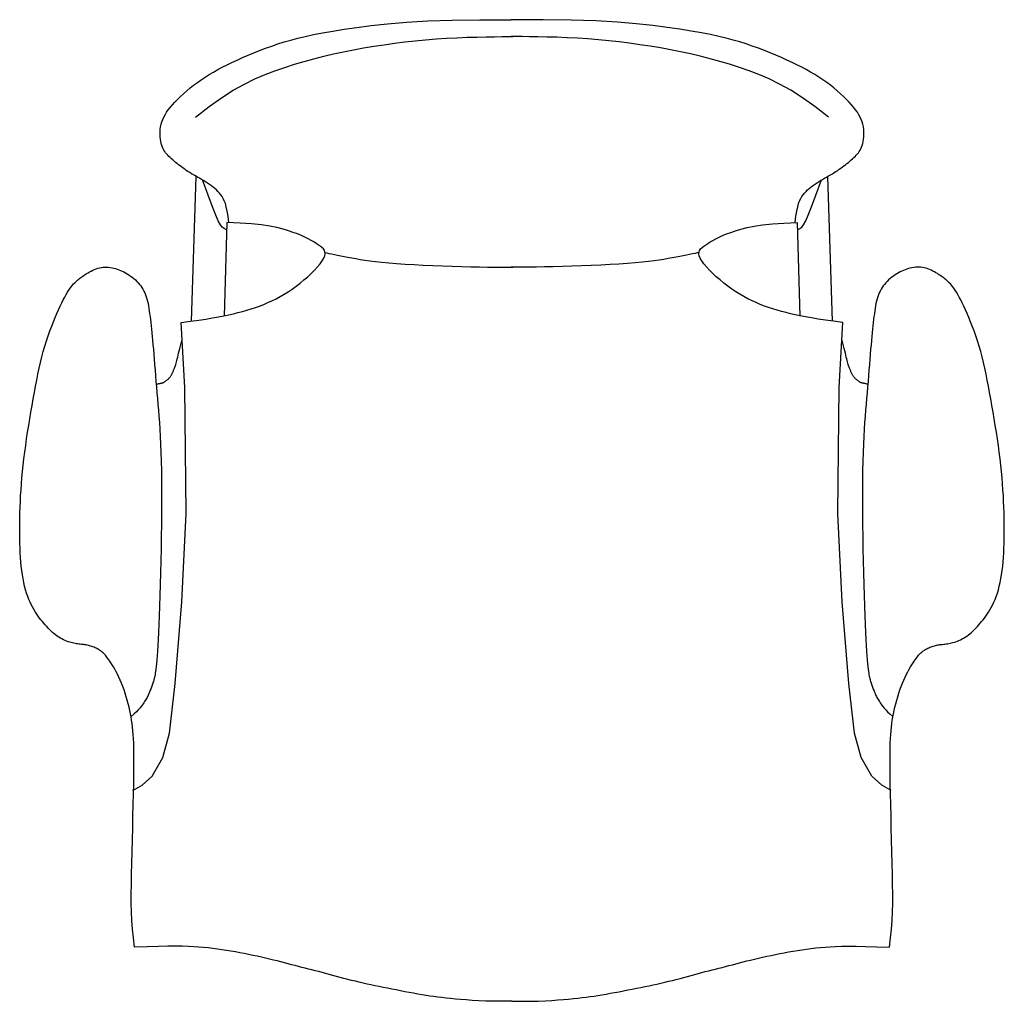
# Model space of a CAD drawing. Units: millimetres. Extents: x 421 to 3085, y -1537 to 277.
# Drawn here: x 1961 to 2020, y -1379 to -1321 of the extents above; entities that cross this region are included whole.
import ezdxf

# ---------------------------------------------------------------- set-up
doc = ezdxf.new("R2010")
doc.units = ezdxf.units.MM

msp = doc.modelspace()

# ---------------------------------------------------------------- linework, layer by layer
at = {"color": 18, "true_color": 0x000000}
for p, q in [((1973.773, -1332.542), (1973.623, -1338.097)), ((2007.594, -1332.542), (2007.744, -1338.097))]:
    msp.add_line(p, q, dxfattribs=at)
for points in [[(1973.898, -1332.547), (1973.85, -1332.178), (1973.8, -1331.873), (1973.746, -1331.623), (1973.688, -1331.42), (1973.627, -1331.255), (1973.562, -1331.118), (1973.492, -1331.003), (1973.416, -1330.901), (1973.336, -1330.803), (1973.25, -1330.71), (1973.159, -1330.619), (1973.063, -1330.532), (1972.963, -1330.448), (1972.858, -1330.367), (1972.749, -1330.288), (1972.636, -1330.211), (1972.519, -1330.137), (1972.4, -1330.064), (1972.278, -1329.993), (1972.157, -1329.924), (1972.036, -1329.856), (1971.916, -1329.788), (1971.799, -1329.721), (1971.686, -1329.655), (1971.577, -1329.589), (1971.473, -1329.523), (1971.373, -1329.457), (1971.276, -1329.391), (1971.182, -1329.325), (1971.09, -1329.258), (1971, -1329.191), (1970.912, -1329.122), (1970.824, -1329.053), (1970.738, -1328.984), (1970.653, -1328.913), (1970.571, -1328.843), (1970.491, -1328.772), (1970.414, -1328.701), (1970.341, -1328.629), (1970.272, -1328.559), (1970.207, -1328.488), (1970.147, -1328.416), (1970.091, -1328.341), (1970.04, -1328.262), (1969.994, -1328.178), (1969.953, -1328.086), (1969.916, -1327.985), (1969.885, -1327.874), (1969.859, -1327.751), (1969.839, -1327.619), (1969.825, -1327.478), (1969.819, -1327.332), (1969.821, -1327.182), (1969.831, -1327.03), (1969.851, -1326.878), (1969.881, -1326.729), (1969.922, -1326.583), (1969.975, -1326.441), (1970.039, -1326.3), (1970.116, -1326.159), (1970.205, -1326.017), (1970.307, -1325.873), (1970.423, -1325.725), (1970.553, -1325.572), (1970.697, -1325.413), (1970.854, -1325.249), (1971.024, -1325.082), (1971.205, -1324.912), (1971.397, -1324.742), (1971.598, -1324.573), (1971.809, -1324.406), (1972.027, -1324.243), (1972.252, -1324.085), (1972.485, -1323.931), (1972.726, -1323.781), (1972.976, -1323.634), (1973.235, -1323.489), (1973.506, -1323.346), (1973.788, -1323.203), (1974.081, -1323.061), (1974.387, -1322.917), (1974.705, -1322.774), (1975.034, -1322.631), (1975.372, -1322.491), (1975.72, -1322.353), (1976.075, -1322.218), (1976.436, -1322.089), (1976.804, -1321.964), (1977.178, -1321.846), (1977.566, -1321.733), (1977.978, -1321.623), (1978.423, -1321.516), (1978.911, -1321.411), (1979.451, -1321.306), (1980.052, -1321.2), (1980.725, -1321.091), (1981.48, -1320.981), (1982.335, -1320.871), (1983.309, -1320.769), (1984.422, -1320.678), (1985.692, -1320.604), (1987.14, -1320.552), (1988.784, -1320.527), (1990.643, -1320.534)], [(2007.468, -1332.547), (2007.516, -1332.178), (2007.567, -1331.873), (2007.621, -1331.623), (2007.678, -1331.42), (2007.739, -1331.255), (2007.805, -1331.118), (2007.875, -1331.003), (2007.95, -1330.901), (2008.031, -1330.803), (2008.116, -1330.71), (2008.207, -1330.619), (2008.303, -1330.532), (2008.404, -1330.448), (2008.508, -1330.367), (2008.618, -1330.288), (2008.731, -1330.211), (2008.847, -1330.137), (2008.967, -1330.064), (2009.088, -1329.993), (2009.21, -1329.924), (2009.331, -1329.856), (2009.451, -1329.788), (2009.568, -1329.721), (2009.681, -1329.655), (2009.789, -1329.589), (2009.893, -1329.523), (2009.993, -1329.457), (2010.09, -1329.391), (2010.184, -1329.325), (2010.276, -1329.258), (2010.366, -1329.191), (2010.455, -1329.122), (2010.542, -1329.053), (2010.629, -1328.984), (2010.713, -1328.913), (2010.796, -1328.843), (2010.876, -1328.772), (2010.952, -1328.701), (2011.025, -1328.629), (2011.095, -1328.559), (2011.159, -1328.488), (2011.22, -1328.416), (2011.275, -1328.341), (2011.326, -1328.262), (2011.372, -1328.178), (2011.414, -1328.086), (2011.45, -1327.985), (2011.481, -1327.874), (2011.507, -1327.751), (2011.528, -1327.619), (2011.541, -1327.478), (2011.548, -1327.332), (2011.546, -1327.182), (2011.536, -1327.03), (2011.516, -1326.878), (2011.485, -1326.729), (2011.444, -1326.583), (2011.392, -1326.441), (2011.327, -1326.3), (2011.251, -1326.159), (2011.162, -1326.017), (2011.059, -1325.873), (2010.943, -1325.725), (2010.814, -1325.572), (2010.67, -1325.413), (2010.513, -1325.249), (2010.343, -1325.082), (2010.162, -1324.912), (2009.97, -1324.742), (2009.768, -1324.573), (2009.558, -1324.406), (2009.34, -1324.243), (2009.115, -1324.085), (2008.882, -1323.931), (2008.641, -1323.781), (2008.391, -1323.634), (2008.131, -1323.489), (2007.861, -1323.346), (2007.579, -1323.203), (2007.285, -1323.061), (2006.979, -1322.917), (2006.661, -1322.774), (2006.333, -1322.631), (2005.994, -1322.491), (2005.647, -1322.353), (2005.292, -1322.218), (2004.93, -1322.089), (2004.563, -1321.964), (2004.189, -1321.846), (2003.801, -1321.733), (2003.389, -1321.623), (2002.944, -1321.516), (2002.456, -1321.411), (2001.916, -1321.306), (2001.314, -1321.2), (2000.641, -1321.091), (1999.886, -1320.981), (1999.03, -1320.871), (1998.053, -1320.769), (1996.935, -1320.678), (1995.655, -1320.604), (1994.193, -1320.552), (1992.529, -1320.527), (1990.643, -1320.534)], [(1971.924, -1326.307), (1972.722, -1325.681), (1973.464, -1325.152), (1974.16, -1324.709), (1974.816, -1324.339), (1975.44, -1324.03), (1976.041, -1323.771), (1976.627, -1323.549), (1977.205, -1323.352), (1977.782, -1323.169), (1978.36, -1323), (1978.94, -1322.842), (1979.522, -1322.695), (1980.107, -1322.558), (1980.695, -1322.431), (1981.288, -1322.314), (1981.886, -1322.204), (1982.489, -1322.103), (1983.097, -1322.009), (1983.709, -1321.924), (1984.324, -1321.847), (1984.942, -1321.779), (1985.561, -1321.719), (1986.181, -1321.668), (1986.801, -1321.627), (1987.418, -1321.594), (1988.023, -1321.57), (1988.603, -1321.553), (1989.147, -1321.542), (1989.643, -1321.535), (1990.078, -1321.532), (1990.443, -1321.531), (1990.723, -1321.531)], [(2009.443, -1326.307), (2008.645, -1325.681), (2007.902, -1325.152), (2007.207, -1324.709), (2006.551, -1324.339), (2005.926, -1324.03), (2005.325, -1323.771), (2004.74, -1323.549), (2004.162, -1323.352), (2003.585, -1323.169), (2003.006, -1323), (2002.427, -1322.842), (2001.845, -1322.695), (2001.26, -1322.558), (2000.671, -1322.431), (2000.078, -1322.314), (1999.481, -1322.204), (1998.877, -1322.103), (1998.269, -1322.009), (1997.657, -1321.924), (1997.042, -1321.847), (1996.425, -1321.779), (1995.806, -1321.719), (1995.186, -1321.668), (1994.566, -1321.627), (1993.949, -1321.594), (1993.344, -1321.57), (1992.764, -1321.553), (1992.22, -1321.542), (1991.724, -1321.535), (1991.288, -1321.532), (1990.924, -1321.531), (1990.643, -1321.531)], [(1971.683, -1338.396), (1971.966, -1329.823)], [(2009.684, -1338.396), (2009.401, -1329.823)], [(1973.761, -1332.974), (1973.621, -1332.904), (1973.503, -1332.817), (1973.391, -1332.679), (1973.269, -1332.456), (1973.119, -1332.113), (1972.925, -1331.615), (1972.669, -1330.927), (1972.337, -1330.014)], [(2007.606, -1332.974), (2007.746, -1332.904), (2007.863, -1332.817), (2007.975, -1332.679), (2008.098, -1332.456), (2008.248, -1332.113), (2008.442, -1331.615), (2008.697, -1330.927), (2009.03, -1330.014)], [(1971.068, -1338.472), (1971.618, -1338.402), (1972.106, -1338.335), (1972.539, -1338.271), (1972.926, -1338.208), (1973.273, -1338.147), (1973.59, -1338.085), (1973.885, -1338.023), (1974.164, -1337.959), (1974.435, -1337.893), (1974.7, -1337.824), (1974.96, -1337.75), (1975.215, -1337.673), (1975.466, -1337.589), (1975.714, -1337.5), (1975.96, -1337.404), (1976.205, -1337.3), (1976.449, -1337.188), (1976.691, -1337.067), (1976.933, -1336.937), (1977.173, -1336.799), (1977.412, -1336.65), (1977.65, -1336.492), (1977.885, -1336.324), (1978.118, -1336.146), (1978.348, -1335.957), (1978.572, -1335.762), (1978.784, -1335.564), (1978.981, -1335.367), (1979.158, -1335.174), (1979.311, -1334.989), (1979.436, -1334.817), (1979.528, -1334.661), (1979.583, -1334.523), (1979.605, -1334.402), (1979.596, -1334.295), (1979.559, -1334.199), (1979.498, -1334.112), (1979.415, -1334.029), (1979.314, -1333.949), (1979.198, -1333.868), (1979.07, -1333.784), (1978.928, -1333.697), (1978.772, -1333.607), (1978.598, -1333.515), (1978.407, -1333.421), (1978.197, -1333.326), (1977.965, -1333.23), (1977.711, -1333.134), (1977.43, -1333.038), (1977.113, -1332.944), (1976.748, -1332.854), (1976.323, -1332.771), (1975.824, -1332.696), (1975.241, -1332.631), (1974.561, -1332.579), (1973.773, -1332.542)], [(2010.298, -1338.472), (2009.748, -1338.402), (2009.261, -1338.335), (2008.828, -1338.271), (2008.441, -1338.208), (2008.093, -1338.147), (2007.776, -1338.085), (2007.482, -1338.023), (2007.203, -1337.959), (2006.931, -1337.893), (2006.666, -1337.824), (2006.407, -1337.75), (2006.152, -1337.673), (2005.9, -1337.589), (2005.652, -1337.5), (2005.406, -1337.404), (2005.162, -1337.3), (2004.918, -1337.188), (2004.675, -1337.067), (2004.434, -1336.937), (2004.193, -1336.799), (2003.954, -1336.65), (2003.717, -1336.492), (2003.482, -1336.324), (2003.249, -1336.146), (2003.018, -1335.957), (2002.795, -1335.762), (2002.583, -1335.564), (2002.386, -1335.367), (2002.208, -1335.174), (2002.055, -1334.989), (2001.931, -1334.817), (2001.839, -1334.661), (2001.783, -1334.523), (2001.762, -1334.402), (2001.771, -1334.295), (2001.808, -1334.199), (2001.869, -1334.112), (2001.952, -1334.029), (2002.053, -1333.949), (2002.168, -1333.868), (2002.297, -1333.784), (2002.438, -1333.697), (2002.595, -1333.607), (2002.768, -1333.515), (2002.959, -1333.421), (2003.17, -1333.326), (2003.402, -1333.23), (2003.656, -1333.134), (2003.936, -1333.038), (2004.253, -1332.944), (2004.618, -1332.854), (2005.044, -1332.771), (2005.542, -1332.696), (2006.125, -1332.631), (2006.805, -1332.579), (2007.594, -1332.542)], [(1979.599, -1334.329), (1979.704, -1334.35), (1979.833, -1334.377), (1979.982, -1334.407), (1980.15, -1334.441), (1980.334, -1334.478), (1980.532, -1334.518), (1980.741, -1334.559), (1980.959, -1334.602), (1981.185, -1334.646), (1981.423, -1334.691), (1981.678, -1334.736), (1981.955, -1334.78), (1982.259, -1334.824), (1982.594, -1334.866), (1982.967, -1334.907), (1983.383, -1334.946), (1983.843, -1334.982), (1984.342, -1335.016), (1984.873, -1335.047), (1985.425, -1335.076), (1985.992, -1335.101), (1986.565, -1335.124), (1987.136, -1335.143), (1987.696, -1335.16), (1988.238, -1335.173), (1988.751, -1335.183), (1989.227, -1335.19), (1989.657, -1335.196), (1990.03, -1335.2), (1990.339, -1335.202), (1990.573, -1335.203), (1990.723, -1335.204)], [(2001.768, -1334.329), (2001.662, -1334.35), (2001.534, -1334.377), (2001.384, -1334.407), (2001.216, -1334.441), (2001.032, -1334.478), (2000.835, -1334.518), (2000.626, -1334.559), (2000.407, -1334.602), (2000.181, -1334.646), (1999.943, -1334.691), (1999.689, -1334.736), (1999.412, -1334.78), (1999.108, -1334.824), (1998.772, -1334.866), (1998.399, -1334.907), (1997.984, -1334.946), (1997.524, -1334.982), (1997.024, -1335.016), (1996.494, -1335.047), (1995.941, -1335.076), (1995.374, -1335.101), (1994.801, -1335.124), (1994.23, -1335.143), (1993.67, -1335.16), (1993.129, -1335.173), (1992.616, -1335.183), (1992.139, -1335.19), (1991.71, -1335.196), (1991.336, -1335.2), (1991.028, -1335.202), (1990.794, -1335.203), (1990.643, -1335.204)], [(1968.303, -1375.509), (1968.233, -1374.956), (1968.181, -1374.428), (1968.144, -1373.914), (1968.121, -1373.404), (1968.11, -1372.887), (1968.109, -1372.352), (1968.114, -1371.788), (1968.125, -1371.185), (1968.14, -1370.536), (1968.156, -1369.852), (1968.175, -1369.147), (1968.194, -1368.435), (1968.212, -1367.731), (1968.229, -1367.05), (1968.244, -1366.407), (1968.257, -1365.815), (1968.265, -1365.285), (1968.269, -1364.816), (1968.27, -1364.4), (1968.268, -1364.032), (1968.262, -1363.704), (1968.253, -1363.41), (1968.24, -1363.144), (1968.225, -1362.9), (1968.207, -1362.672), (1968.186, -1362.455), (1968.161, -1362.249), (1968.133, -1362.05), (1968.101, -1361.856), (1968.064, -1361.664), (1968.023, -1361.471), (1967.978, -1361.275), (1967.927, -1361.075), (1967.872, -1360.87), (1967.812, -1360.664), (1967.748, -1360.457), (1967.68, -1360.253), (1967.609, -1360.053), (1967.535, -1359.859), (1967.457, -1359.673), (1967.378, -1359.497), (1967.297, -1359.331), (1967.216, -1359.175), (1967.135, -1359.029), (1967.056, -1358.895), (1966.98, -1358.771), (1966.908, -1358.658), (1966.841, -1358.556), (1966.779, -1358.465), (1966.722, -1358.385), (1966.67, -1358.314), (1966.621, -1358.251), (1966.574, -1358.195), (1966.529, -1358.144), (1966.484, -1358.099), (1966.439, -1358.056), (1966.394, -1358.017), (1966.347, -1357.98), (1966.299, -1357.944), (1966.249, -1357.91), (1966.197, -1357.878), (1966.143, -1357.847), (1966.087, -1357.817), (1966.028, -1357.788), (1965.967, -1357.759), (1965.904, -1357.731), (1965.839, -1357.704), (1965.772, -1357.679), (1965.704, -1357.655), (1965.636, -1357.634), (1965.567, -1357.615), (1965.498, -1357.6), (1965.43, -1357.587), (1965.361, -1357.577), (1965.293, -1357.568), (1965.224, -1357.561), (1965.154, -1357.555), (1965.083, -1357.548), (1965.011, -1357.541), (1964.938, -1357.532), (1964.862, -1357.522), (1964.785, -1357.509), (1964.706, -1357.493), (1964.624, -1357.474), (1964.541, -1357.452), (1964.455, -1357.427), (1964.368, -1357.397), (1964.279, -1357.363), (1964.187, -1357.325), (1964.094, -1357.282), (1964, -1357.234), (1963.905, -1357.182), (1963.81, -1357.125), (1963.716, -1357.063), (1963.622, -1356.996), (1963.53, -1356.924), (1963.44, -1356.848), (1963.352, -1356.766), (1963.264, -1356.681), (1963.179, -1356.592), (1963.094, -1356.499), (1963.009, -1356.403), (1962.925, -1356.304), (1962.841, -1356.203), (1962.757, -1356.099), (1962.673, -1355.993), (1962.59, -1355.882), (1962.507, -1355.765), (1962.425, -1355.642), (1962.345, -1355.512), (1962.266, -1355.372), (1962.188, -1355.223), (1962.114, -1355.062), (1962.041, -1354.891), (1961.972, -1354.71), (1961.907, -1354.518), (1961.846, -1354.317), (1961.789, -1354.107), (1961.738, -1353.887), (1961.692, -1353.66), (1961.652, -1353.424), (1961.618, -1353.18), (1961.589, -1352.928), (1961.565, -1352.67), (1961.546, -1352.405), (1961.53, -1352.133), (1961.517, -1351.855), (1961.508, -1351.571), (1961.501, -1351.282), (1961.496, -1350.986), (1961.494, -1350.685), (1961.496, -1350.378), (1961.5, -1350.065), (1961.508, -1349.744), (1961.519, -1349.417), (1961.533, -1349.083), (1961.552, -1348.742), (1961.574, -1348.394), (1961.6, -1348.038), (1961.63, -1347.676), (1961.665, -1347.308), (1961.704, -1346.933), (1961.748, -1346.553), (1961.796, -1346.166), (1961.849, -1345.774), (1961.906, -1345.378), (1961.967, -1344.979), (1962.03, -1344.58), (1962.096, -1344.181), (1962.163, -1343.785), (1962.231, -1343.394), (1962.299, -1343.008), (1962.367, -1342.629), (1962.436, -1342.258), (1962.505, -1341.895), (1962.576, -1341.539), (1962.65, -1341.191), (1962.727, -1340.851), (1962.809, -1340.518), (1962.896, -1340.193), (1962.988, -1339.876), (1963.084, -1339.567), (1963.184, -1339.268), (1963.287, -1338.979), (1963.391, -1338.701), (1963.496, -1338.436), (1963.6, -1338.183), (1963.701, -1337.943), (1963.801, -1337.719), (1963.897, -1337.509), (1963.99, -1337.313), (1964.08, -1337.132), (1964.167, -1336.965), (1964.251, -1336.813), (1964.332, -1336.675), (1964.41, -1336.552), (1964.485, -1336.443), (1964.557, -1336.346), (1964.627, -1336.261), (1964.694, -1336.186), (1964.759, -1336.119), (1964.822, -1336.059), (1964.883, -1336.004), (1964.944, -1335.953), (1965.003, -1335.905), (1965.062, -1335.857), (1965.122, -1335.811), (1965.183, -1335.766), (1965.247, -1335.721), (1965.314, -1335.675), (1965.386, -1335.628), (1965.464, -1335.579), (1965.547, -1335.529), (1965.635, -1335.478), (1965.728, -1335.428), (1965.825, -1335.379), (1965.926, -1335.333), (1966.028, -1335.292), (1966.133, -1335.257), (1966.238, -1335.228), (1966.343, -1335.208), (1966.448, -1335.195), (1966.553, -1335.19), (1966.658, -1335.192), (1966.763, -1335.199), (1966.867, -1335.212), (1966.97, -1335.231), (1967.073, -1335.253), (1967.176, -1335.28), (1967.277, -1335.311), (1967.378, -1335.346), (1967.479, -1335.386), (1967.579, -1335.43), (1967.678, -1335.479), (1967.777, -1335.532), (1967.876, -1335.591), (1967.974, -1335.654), (1968.072, -1335.722), (1968.168, -1335.795), (1968.261, -1335.872), (1968.352, -1335.953), (1968.439, -1336.037), (1968.522, -1336.126), (1968.6, -1336.217), (1968.673, -1336.311), (1968.74, -1336.409), (1968.802, -1336.51), (1968.859, -1336.615), (1968.91, -1336.724), (1968.958, -1336.839), (1969, -1336.958), (1969.039, -1337.082), (1969.073, -1337.212), (1969.103, -1337.348), (1969.13, -1337.49), (1969.155, -1337.638), (1969.178, -1337.793), (1969.2, -1337.954), (1969.221, -1338.121), (1969.242, -1338.296), (1969.263, -1338.478), (1969.284, -1338.668), (1969.306, -1338.868), (1969.329, -1339.079), (1969.351, -1339.303), (1969.374, -1339.541), (1969.397, -1339.794), (1969.421, -1340.063), (1969.445, -1340.35), (1969.469, -1340.653), (1969.493, -1340.968), (1969.518, -1341.293), (1969.544, -1341.626), (1969.571, -1341.964), (1969.598, -1342.304), (1969.626, -1342.644), (1969.656, -1342.983), (1969.686, -1343.323), (1969.716, -1343.671), (1969.746, -1344.031), (1969.774, -1344.407), (1969.801, -1344.805), (1969.826, -1345.23), (1969.848, -1345.686), (1969.867, -1346.177), (1969.882, -1346.702), (1969.894, -1347.26), (1969.903, -1347.848), (1969.908, -1348.464), (1969.909, -1349.106), (1969.907, -1349.772), (1969.901, -1350.46), (1969.891, -1351.167), (1969.879, -1351.884), (1969.863, -1352.601), (1969.845, -1353.309), (1969.826, -1353.999), (1969.805, -1354.66), (1969.783, -1355.283), (1969.762, -1355.859), (1969.74, -1356.379), (1969.719, -1356.844), (1969.699, -1357.26), (1969.679, -1357.627), (1969.659, -1357.951), (1969.64, -1358.234), (1969.621, -1358.479), (1969.603, -1358.691), (1969.586, -1358.871), (1969.569, -1359.025), (1969.552, -1359.154), (1969.536, -1359.264), (1969.52, -1359.357), (1969.504, -1359.436), (1969.488, -1359.506), (1969.472, -1359.57), (1969.456, -1359.631), (1969.439, -1359.689), (1969.423, -1359.746), (1969.405, -1359.802), (1969.388, -1359.858), (1969.369, -1359.914), (1969.35, -1359.97), (1969.329, -1360.028), (1969.308, -1360.087), (1969.285, -1360.148), (1969.262, -1360.209), (1969.237, -1360.272), (1969.212, -1360.334), (1969.186, -1360.397), (1969.159, -1360.459), (1969.131, -1360.521), (1969.103, -1360.582), (1969.073, -1360.642), (1969.043, -1360.702), (1969.011, -1360.762), (1968.976, -1360.823), (1968.94, -1360.885), (1968.901, -1360.949), (1968.859, -1361.015), (1968.813, -1361.084), (1968.761, -1361.158), (1968.698, -1361.239), (1968.622, -1361.329), (1968.528, -1361.432), (1968.415, -1361.549), (1968.277, -1361.682), (1968.111, -1361.834)], [(2013.063, -1375.509), (2013.133, -1374.956), (2013.186, -1374.428), (2013.222, -1373.914), (2013.245, -1373.404), (2013.256, -1372.887), (2013.258, -1372.352), (2013.252, -1371.788), (2013.241, -1371.185), (2013.227, -1370.536), (2013.21, -1369.852), (2013.192, -1369.147), (2013.173, -1368.435), (2013.155, -1367.731), (2013.137, -1367.05), (2013.122, -1366.407), (2013.11, -1365.815), (2013.102, -1365.285), (2013.097, -1364.816), (2013.096, -1364.4), (2013.099, -1364.032), (2013.105, -1363.704), (2013.114, -1363.41), (2013.126, -1363.144), (2013.141, -1362.9), (2013.159, -1362.672), (2013.181, -1362.455), (2013.205, -1362.249), (2013.233, -1362.05), (2013.266, -1361.856), (2013.302, -1361.664), (2013.343, -1361.471), (2013.389, -1361.275), (2013.439, -1361.075), (2013.495, -1360.87), (2013.555, -1360.664), (2013.619, -1360.457), (2013.686, -1360.253), (2013.758, -1360.053), (2013.832, -1359.859), (2013.909, -1359.673), (2013.989, -1359.497), (2014.069, -1359.331), (2014.151, -1359.175), (2014.231, -1359.029), (2014.31, -1358.895), (2014.386, -1358.771), (2014.459, -1358.658), (2014.526, -1358.556), (2014.588, -1358.465), (2014.644, -1358.385), (2014.697, -1358.314), (2014.746, -1358.251), (2014.793, -1358.195), (2014.838, -1358.144), (2014.882, -1358.099), (2014.927, -1358.056), (2014.973, -1358.017), (2015.02, -1357.98), (2015.068, -1357.944), (2015.118, -1357.91), (2015.17, -1357.878), (2015.224, -1357.847), (2015.28, -1357.817), (2015.338, -1357.788), (2015.399, -1357.759), (2015.463, -1357.731), (2015.528, -1357.704), (2015.595, -1357.679), (2015.662, -1357.655), (2015.731, -1357.634), (2015.8, -1357.615), (2015.868, -1357.6), (2015.937, -1357.587), (2016.005, -1357.577), (2016.074, -1357.568), (2016.143, -1357.561), (2016.212, -1357.555), (2016.283, -1357.548), (2016.355, -1357.541), (2016.429, -1357.532), (2016.504, -1357.522), (2016.582, -1357.509), (2016.661, -1357.493), (2016.742, -1357.474), (2016.826, -1357.452), (2016.911, -1357.427), (2016.999, -1357.397), (2017.088, -1357.363), (2017.18, -1357.325), (2017.273, -1357.282), (2017.367, -1357.234), (2017.462, -1357.182), (2017.557, -1357.125), (2017.651, -1357.063), (2017.744, -1356.996), (2017.836, -1356.924), (2017.927, -1356.848), (2018.015, -1356.766), (2018.102, -1356.681), (2018.188, -1356.592), (2018.273, -1356.499), (2018.357, -1356.403), (2018.441, -1356.304), (2018.525, -1356.203), (2018.609, -1356.099), (2018.693, -1355.993), (2018.777, -1355.882), (2018.86, -1355.765), (2018.941, -1355.642), (2019.022, -1355.512), (2019.101, -1355.372), (2019.178, -1355.223), (2019.253, -1355.062), (2019.325, -1354.891), (2019.394, -1354.71), (2019.46, -1354.518), (2019.521, -1354.317), (2019.577, -1354.107), (2019.629, -1353.887), (2019.675, -1353.66), (2019.714, -1353.424), (2019.748, -1353.18), (2019.777, -1352.928), (2019.801, -1352.67), (2019.821, -1352.405), (2019.837, -1352.133), (2019.849, -1351.855), (2019.859, -1351.571), (2019.866, -1351.282), (2019.87, -1350.986), (2019.872, -1350.685), (2019.871, -1350.378), (2019.867, -1350.065), (2019.859, -1349.744), (2019.848, -1349.417), (2019.833, -1349.083), (2019.815, -1348.742), (2019.793, -1348.394), (2019.767, -1348.038), (2019.736, -1347.676), (2019.702, -1347.308), (2019.663, -1346.933), (2019.619, -1346.553), (2019.571, -1346.166), (2019.518, -1345.774), (2019.461, -1345.378), (2019.4, -1344.979), (2019.336, -1344.58), (2019.271, -1344.181), (2019.204, -1343.785), (2019.136, -1343.394), (2019.067, -1343.008), (2018.999, -1342.629), (2018.931, -1342.258), (2018.862, -1341.895), (2018.79, -1341.539), (2018.716, -1341.191), (2018.639, -1340.851), (2018.558, -1340.518), (2018.471, -1340.193), (2018.379, -1339.876), (2018.282, -1339.567), (2018.182, -1339.268), (2018.079, -1338.979), (2017.975, -1338.701), (2017.871, -1338.436), (2017.767, -1338.183), (2017.665, -1337.943), (2017.566, -1337.719), (2017.47, -1337.509), (2017.377, -1337.313), (2017.286, -1337.132), (2017.199, -1336.965), (2017.115, -1336.813), (2017.034, -1336.675), (2016.956, -1336.552), (2016.881, -1336.443), (2016.809, -1336.346), (2016.74, -1336.261), (2016.673, -1336.186), (2016.608, -1336.119), (2016.545, -1336.059), (2016.483, -1336.004), (2016.423, -1335.953), (2016.364, -1335.905), (2016.305, -1335.857), (2016.245, -1335.811), (2016.184, -1335.766), (2016.12, -1335.721), (2016.052, -1335.675), (2015.98, -1335.628), (2015.903, -1335.579), (2015.82, -1335.529), (2015.731, -1335.478), (2015.638, -1335.428), (2015.541, -1335.379), (2015.441, -1335.333), (2015.338, -1335.292), (2015.234, -1335.257), (2015.129, -1335.228), (2015.024, -1335.208), (2014.918, -1335.195), (2014.813, -1335.19), (2014.708, -1335.192), (2014.604, -1335.199), (2014.5, -1335.212), (2014.396, -1335.231), (2014.293, -1335.253), (2014.191, -1335.28), (2014.089, -1335.311), (2013.988, -1335.346), (2013.888, -1335.386), (2013.788, -1335.43), (2013.689, -1335.479), (2013.589, -1335.532), (2013.491, -1335.591), (2013.392, -1335.654), (2013.295, -1335.722), (2013.199, -1335.795), (2013.105, -1335.872), (2013.015, -1335.953), (2012.927, -1336.037), (2012.845, -1336.126), (2012.767, -1336.217), (2012.694, -1336.311), (2012.627, -1336.409), (2012.565, -1336.51), (2012.508, -1336.615), (2012.456, -1336.724), (2012.409, -1336.839), (2012.366, -1336.958), (2012.328, -1337.082), (2012.294, -1337.212), (2012.263, -1337.348), (2012.236, -1337.49), (2012.211, -1337.638), (2012.188, -1337.793), (2012.167, -1337.954), (2012.146, -1338.121), (2012.125, -1338.296), (2012.104, -1338.478), (2012.082, -1338.668), (2012.06, -1338.868), (2012.038, -1339.079), (2012.015, -1339.303), (2011.992, -1339.541), (2011.969, -1339.794), (2011.946, -1340.063), (2011.922, -1340.35), (2011.898, -1340.653), (2011.873, -1340.968), (2011.848, -1341.293), (2011.823, -1341.626), (2011.796, -1341.964), (2011.769, -1342.304), (2011.74, -1342.644), (2011.711, -1342.983), (2011.68, -1343.323), (2011.65, -1343.671), (2011.621, -1344.031), (2011.592, -1344.407), (2011.565, -1344.805), (2011.541, -1345.23), (2011.519, -1345.686), (2011.5, -1346.177), (2011.484, -1346.702), (2011.472, -1347.26), (2011.464, -1347.848), (2011.459, -1348.464), (2011.457, -1349.106), (2011.46, -1349.772), (2011.466, -1350.46), (2011.475, -1351.167), (2011.488, -1351.884), (2011.504, -1352.601), (2011.521, -1353.309), (2011.541, -1353.999), (2011.562, -1354.66), (2011.583, -1355.283), (2011.605, -1355.859), (2011.626, -1356.379), (2011.647, -1356.844), (2011.668, -1357.26), (2011.688, -1357.627), (2011.708, -1357.951), (2011.727, -1358.234), (2011.745, -1358.479), (2011.763, -1358.691), (2011.781, -1358.871), (2011.798, -1359.025), (2011.815, -1359.154), (2011.831, -1359.264), (2011.847, -1359.357), (2011.863, -1359.436), (2011.879, -1359.506), (2011.895, -1359.57), (2011.911, -1359.631), (2011.927, -1359.689), (2011.944, -1359.746), (2011.961, -1359.802), (2011.979, -1359.858), (2011.997, -1359.914), (2012.017, -1359.97), (2012.037, -1360.028), (2012.059, -1360.087), (2012.081, -1360.148), (2012.105, -1360.209), (2012.129, -1360.272), (2012.155, -1360.334), (2012.181, -1360.397), (2012.208, -1360.459), (2012.235, -1360.521), (2012.264, -1360.582), (2012.293, -1360.642), (2012.324, -1360.702), (2012.356, -1360.762), (2012.39, -1360.823), (2012.427, -1360.885), (2012.466, -1360.949), (2012.508, -1361.015), (2012.553, -1361.084), (2012.606, -1361.158), (2012.669, -1361.239), (2012.745, -1361.329), (2012.838, -1361.432), (2012.952, -1361.549), (2013.09, -1361.682), (2013.255, -1361.834)], [(1968.208, -1366.208), (1968.759, -1365.908), (1969.343, -1365.36), (1969.976, -1364.258), (1970.384, -1362.823), (1970.711, -1359.88), (1971.117, -1355.043), (1971.371, -1349.793), (1971.278, -1342.322), (1971.068, -1338.472)], [(2013.158, -1366.208), (2012.607, -1365.908), (2012.023, -1365.36), (2011.391, -1364.258), (2010.983, -1362.823), (2010.656, -1359.88), (2010.25, -1355.043), (2009.996, -1349.793), (2010.088, -1342.322), (2010.298, -1338.472)], [(1969.585, -1342.141), (1969.616, -1342.132), (1969.648, -1342.124), (1969.679, -1342.116), (1969.709, -1342.108), (1969.738, -1342.101), (1969.767, -1342.094), (1969.795, -1342.088), (1969.822, -1342.083), (1969.847, -1342.079), (1969.872, -1342.075), (1969.896, -1342.071), (1969.919, -1342.067), (1969.942, -1342.062), (1969.964, -1342.056), (1969.987, -1342.048), (1970.01, -1342.039), (1970.034, -1342.027), (1970.058, -1342.013), (1970.082, -1341.997), (1970.108, -1341.979), (1970.133, -1341.96), (1970.159, -1341.94), (1970.185, -1341.919), (1970.211, -1341.898), (1970.238, -1341.876), (1970.265, -1341.853), (1970.291, -1341.83), (1970.317, -1341.806), (1970.343, -1341.781), (1970.368, -1341.756), (1970.392, -1341.729), (1970.415, -1341.701), (1970.437, -1341.671), (1970.458, -1341.641), (1970.477, -1341.609), (1970.495, -1341.578), (1970.513, -1341.546), (1970.529, -1341.514), (1970.544, -1341.482), (1970.558, -1341.451), (1970.572, -1341.421), (1970.585, -1341.392), (1970.597, -1341.362), (1970.61, -1341.33), (1970.623, -1341.297), (1970.637, -1341.262), (1970.652, -1341.223), (1970.668, -1341.18), (1970.685, -1341.133), (1970.704, -1341.08), (1970.725, -1341.022), (1970.746, -1340.958), (1970.769, -1340.887), (1970.792, -1340.809), (1970.815, -1340.723), (1970.84, -1340.628), (1970.864, -1340.525), (1970.89, -1340.412), (1970.918, -1340.29), (1970.949, -1340.157), (1970.984, -1340.014), (1971.024, -1339.86), (1971.071, -1339.695), (1971.125, -1339.518)], [(2011.782, -1342.141), (2011.75, -1342.132), (2011.719, -1342.124), (2011.688, -1342.116), (2011.658, -1342.108), (2011.628, -1342.101), (2011.599, -1342.094), (2011.571, -1342.088), (2011.545, -1342.083), (2011.519, -1342.079), (2011.495, -1342.075), (2011.471, -1342.071), (2011.448, -1342.067), (2011.425, -1342.062), (2011.402, -1342.056), (2011.38, -1342.048), (2011.356, -1342.039), (2011.333, -1342.027), (2011.309, -1342.013), (2011.284, -1341.997), (2011.259, -1341.979), (2011.234, -1341.96), (2011.208, -1341.94), (2011.182, -1341.919), (2011.155, -1341.898), (2011.129, -1341.876), (2011.102, -1341.853), (2011.075, -1341.83), (2011.049, -1341.806), (2011.023, -1341.781), (2010.998, -1341.756), (2010.974, -1341.729), (2010.951, -1341.701), (2010.929, -1341.671), (2010.909, -1341.641), (2010.889, -1341.609), (2010.871, -1341.578), (2010.854, -1341.546), (2010.838, -1341.514), (2010.822, -1341.482), (2010.808, -1341.451), (2010.795, -1341.421), (2010.782, -1341.392), (2010.769, -1341.362), (2010.757, -1341.33), (2010.744, -1341.297), (2010.73, -1341.262), (2010.715, -1341.223), (2010.699, -1341.18), (2010.681, -1341.133), (2010.662, -1341.08), (2010.642, -1341.022), (2010.62, -1340.958), (2010.598, -1340.887), (2010.575, -1340.809), (2010.551, -1340.723), (2010.527, -1340.628), (2010.503, -1340.525), (2010.477, -1340.412), (2010.449, -1340.29), (2010.418, -1340.157), (2010.383, -1340.014), (2010.342, -1339.86), (2010.295, -1339.695), (2010.241, -1339.518)], [(1990.683, -1378.712), (1990.12, -1378.713), (1989.605, -1378.708), (1989.136, -1378.696), (1988.707, -1378.679), (1988.315, -1378.658), (1987.957, -1378.634), (1987.628, -1378.608), (1987.324, -1378.581), (1987.042, -1378.553), (1986.777, -1378.525), (1986.526, -1378.496), (1986.285, -1378.466), (1986.051, -1378.434), (1985.82, -1378.401), (1985.587, -1378.364), (1985.35, -1378.326), (1985.105, -1378.284), (1984.853, -1378.239), (1984.596, -1378.192), (1984.336, -1378.144), (1984.075, -1378.094), (1983.813, -1378.043), (1983.554, -1377.992), (1983.298, -1377.941), (1983.047, -1377.891), (1982.801, -1377.84), (1982.56, -1377.79), (1982.322, -1377.74), (1982.087, -1377.688), (1981.856, -1377.636), (1981.626, -1377.583), (1981.398, -1377.528), (1981.171, -1377.471), (1980.946, -1377.413), (1980.722, -1377.355), (1980.5, -1377.295), (1980.281, -1377.236), (1980.064, -1377.177), (1979.849, -1377.12), (1979.638, -1377.063), (1979.43, -1377.009), (1979.225, -1376.956), (1979.022, -1376.905), (1978.82, -1376.854), (1978.62, -1376.803), (1978.42, -1376.753), (1978.22, -1376.702), (1978.02, -1376.651), (1977.818, -1376.598), (1977.615, -1376.545), (1977.409, -1376.49), (1977.199, -1376.435), (1976.985, -1376.38), (1976.766, -1376.324), (1976.542, -1376.268), (1976.311, -1376.212), (1976.073, -1376.156), (1975.828, -1376.1), (1975.578, -1376.045), (1975.324, -1375.991), (1975.066, -1375.938), (1974.806, -1375.886), (1974.544, -1375.836), (1974.281, -1375.787), (1974.017, -1375.741), (1973.753, -1375.697), (1973.488, -1375.655), (1973.221, -1375.616), (1972.95, -1375.581), (1972.676, -1375.549), (1972.397, -1375.52), (1972.113, -1375.495), (1971.82, -1375.475), (1971.505, -1375.46), (1971.154, -1375.45), (1970.751, -1375.446), (1970.279, -1375.45), (1969.724, -1375.461), (1969.071, -1375.481), (1968.303, -1375.509)], [(1990.683, -1378.712), (1991.247, -1378.713), (1991.761, -1378.708), (1992.231, -1378.696), (1992.66, -1378.679), (1993.051, -1378.658), (1993.41, -1378.634), (1993.739, -1378.608), (1994.043, -1378.581), (1994.325, -1378.553), (1994.59, -1378.525), (1994.841, -1378.496), (1995.081, -1378.466), (1995.315, -1378.434), (1995.547, -1378.401), (1995.779, -1378.364), (1996.017, -1378.326), (1996.262, -1378.284), (1996.513, -1378.239), (1996.77, -1378.192), (1997.03, -1378.144), (1997.292, -1378.094), (1997.553, -1378.043), (1997.813, -1377.992), (1998.068, -1377.941), (1998.319, -1377.891), (1998.565, -1377.84), (1998.807, -1377.79), (1999.045, -1377.74), (1999.279, -1377.688), (1999.511, -1377.636), (1999.741, -1377.583), (1999.969, -1377.528), (2000.195, -1377.471), (2000.421, -1377.413), (2000.645, -1377.355), (2000.866, -1377.295), (2001.086, -1377.236), (2001.303, -1377.177), (2001.517, -1377.12), (2001.729, -1377.063), (2001.937, -1377.009), (2002.142, -1376.956), (2002.345, -1376.905), (2002.546, -1376.854), (2002.747, -1376.803), (2002.946, -1376.753), (2003.146, -1376.702), (2003.347, -1376.651), (2003.548, -1376.598), (2003.752, -1376.545), (2003.958, -1376.49), (2004.168, -1376.435), (2004.382, -1376.38), (2004.6, -1376.324), (2004.825, -1376.268), (2005.056, -1376.212), (2005.294, -1376.156), (2005.538, -1376.1), (2005.788, -1376.045), (2006.042, -1375.991), (2006.3, -1375.938), (2006.561, -1375.886), (2006.823, -1375.836), (2007.086, -1375.787), (2007.349, -1375.741), (2007.613, -1375.697), (2007.878, -1375.655), (2008.146, -1375.616), (2008.417, -1375.581), (2008.691, -1375.549), (2008.97, -1375.52), (2009.254, -1375.495), (2009.547, -1375.475), (2009.861, -1375.46), (2010.212, -1375.45), (2010.616, -1375.446), (2011.087, -1375.45), (2011.642, -1375.461), (2012.296, -1375.481), (2013.063, -1375.509)]]:
    msp.add_lwpolyline(points, dxfattribs=at)

doc.saveas('drawing.dxf')
